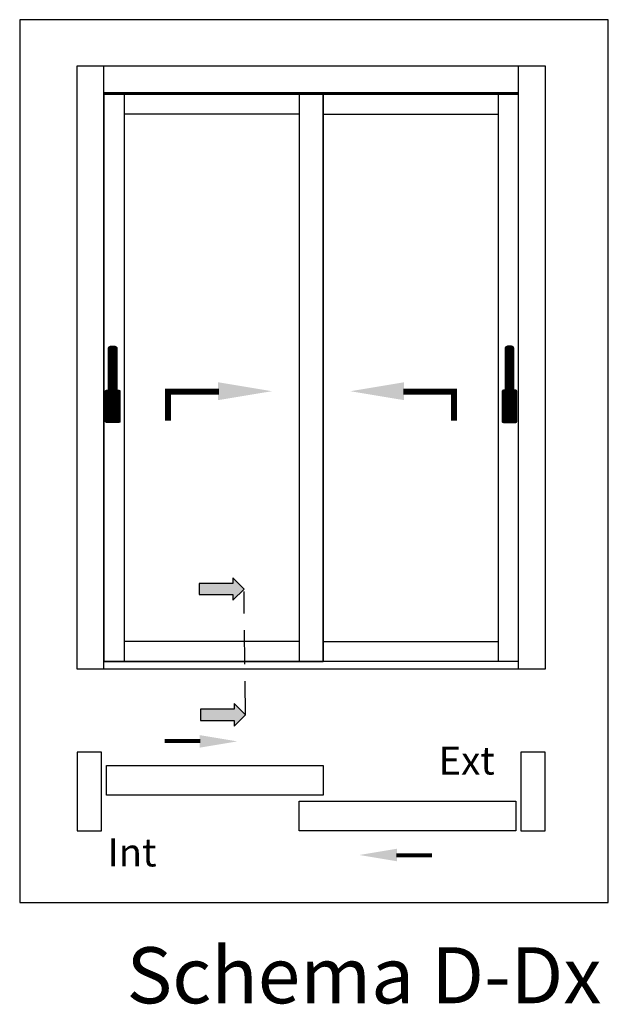
# Model space of a CAD drawing. Units: millimetres. Extents: x -768 to 176485, y -2261 to 550.
# Drawn here: x 3103 to 3158, y -524 to -432 of the extents above; entities that cross this region are included whole.
import ezdxf

# ---------------------------------------------------------------- set-up
doc = ezdxf.new("R2010")
doc.units = ezdxf.units.MM
doc.linetypes.add('NASCOSTA2', pattern=[4.7625, 3.175, -1.5875])
doc.layers.get('0').update_dxf_attribs({"color": 252})
doc.layers.add('_riemp_maniglia', color=254, linetype='Continuous')
doc.layers.add('Quote', color=252, linetype='Continuous')
doc.styles.add('ROMANS', font='ARIALN.TTF')

msp = doc.modelspace()

# ---------------------------------------------------------------- hatches: boundary and pattern name
for points in [[(3119.811, -485.71), (3119.811, -484.658), (3122.968, -484.658), (3122.968, -484.132), (3124.02, -485.184), (3122.968, -486.236), (3122.968, -485.71)], [(3119.94, -497.515), (3119.94, -496.463), (3123.096, -496.463), (3123.096, -495.937), (3124.149, -496.989), (3123.096, -498.042), (3123.096, -497.515)]]:
    msp.add_hatch(color=256).paths.add_polyline_path(points)
at = {"layer": '_riemp_maniglia'}
h = msp.add_hatch(dxfattribs=at)
h.set_pattern_fill('ANSI32', color=256, scale=0.003, angle=45)
h.set_pattern_definition([(90, (3018.549022, -430.983813), (-0.028575, 0), []), (90, (3018.558547, -430.974288), (-0.028575, 0), [])])
edge = h.paths.add_edge_path()
edge.add_ellipse((3111.896, -462.589), major_axis=(-0.138, -0.138), ratio=1, start_angle=135, end_angle=225)
edge.add_line((3111.896, -462.394), (3111.506, -462.394))
edge.add_ellipse((3111.506, -462.589), major_axis=(-0.138, 0.138), ratio=1, start_angle=315, end_angle=405)
edge.add_line((3111.311, -462.589), (3111.311, -466.533))
edge.add_line((3111.311, -466.533), (3111.117, -466.533))
edge.add_ellipse((3111.117, -466.631), major_axis=(-0.0689, 0.0689), ratio=1, start_angle=315, end_angle=405)
edge.add_line((3111.019, -466.631), (3111.019, -469.455))
edge.add_ellipse((3111.117, -469.455), major_axis=(-0.0689, -0.0689), ratio=1, start_angle=-45, end_angle=45)
edge.add_line((3111.117, -469.552), (3112.285, -469.552))
edge.add_ellipse((3112.285, -469.455), major_axis=(-0.0689, -0.0689), ratio=1, start_angle=45, end_angle=135)
edge.add_line((3112.383, -469.455), (3112.383, -466.631))
edge.add_ellipse((3112.285, -466.631), major_axis=(-0.0689, -0.0689), ratio=1, start_angle=135, end_angle=225)
edge.add_line((3112.285, -466.533), (3112.091, -466.533))
edge.add_line((3112.091, -466.533), (3112.091, -462.589))
h = msp.add_hatch(dxfattribs=at)
h.set_pattern_fill('ANSI32', color=256, scale=0.003, angle=45)
h.set_pattern_definition([(90, (3021.52195, -430.983813), (-0.028575, 0), []), (90, (3021.531475, -430.974288), (-0.028575, 0), [])])
edge = h.paths.add_edge_path()
edge.add_ellipse((3148.725, -462.589), major_axis=(0.138, -0.138), ratio=1, start_angle=135, end_angle=225, ccw=False)
edge.add_line((3148.725, -462.394), (3149.115, -462.394))
edge.add_ellipse((3149.115, -462.589), major_axis=(0.138, 0.138), ratio=1, start_angle=-45, end_angle=45, ccw=False)
edge.add_line((3149.31, -462.589), (3149.31, -466.533))
edge.add_line((3149.31, -466.533), (3149.505, -466.533))
edge.add_ellipse((3149.505, -466.631), major_axis=(0.0689, 0.0689), ratio=1, start_angle=-45, end_angle=45, ccw=False)
edge.add_line((3149.602, -466.631), (3149.602, -469.455))
edge.add_ellipse((3149.505, -469.455), major_axis=(0.0689, -0.0689), ratio=1, start_angle=315, end_angle=405, ccw=False)
edge.add_line((3149.505, -469.552), (3148.336, -469.552))
edge.add_ellipse((3148.336, -469.455), major_axis=(0.0689, -0.0689), ratio=1, start_angle=225, end_angle=315, ccw=False)
edge.add_line((3148.239, -469.455), (3148.239, -466.631))
edge.add_ellipse((3148.336, -466.631), major_axis=(0.0689, -0.0689), ratio=1, start_angle=135, end_angle=225, ccw=False)
edge.add_line((3148.336, -466.533), (3148.531, -466.533))
edge.add_line((3148.531, -466.533), (3148.531, -462.589))

# ---------------------------------------------------------------- linework, layer by layer
for p, q in [((3111.311, -467.459), (3111.311, -462.589)), ((3111.506, -462.394), (3111.896, -462.394)), ((3112.091, -462.589), (3112.091, -467.459)), ((3148.531, -462.589), (3148.531, -467.459)), ((3149.115, -462.394), (3148.725, -462.394)), ((3149.31, -467.459), (3149.31, -462.589)), ((3111.019, -469.455), (3111.019, -466.631)), ((3111.117, -466.533), (3111.311, -466.533)), ((3112.091, -466.533), (3112.285, -466.533)), ((3112.383, -466.631), (3112.383, -469.455)), ((3148.239, -466.631), (3148.239, -469.455)), ((3148.531, -466.533), (3148.336, -466.533)), ((3149.505, -466.533), (3149.31, -466.533)), ((3149.602, -469.455), (3149.602, -466.631)), ((3111.165, -467.556), (3111.165, -468.432)), ((3111.311, -467.459), (3111.263, -467.459)), ((3111.311, -468.043), (3111.311, -467.459)), ((3112.091, -467.459), (3112.091, -468.043)), ((3112.139, -467.459), (3112.091, -467.459)), ((3112.237, -468.432), (3112.237, -467.556)), ((3148.385, -468.432), (3148.385, -467.556)), ((3148.482, -467.459), (3148.531, -467.459)), ((3148.531, -467.459), (3148.531, -468.043)), ((3149.31, -467.459), (3149.358, -467.459)), ((3149.31, -468.043), (3149.31, -467.459)), ((3149.456, -467.556), (3149.456, -468.432)), ((3111.896, -468.238), (3111.506, -468.238)), ((3148.725, -468.238), (3149.115, -468.238)), ((3111.36, -468.627), (3112.042, -468.627)), ((3149.261, -468.627), (3148.579, -468.627)), ((3112.285, -469.552), (3111.117, -469.552)), ((3148.336, -469.552), (3149.505, -469.552))]:
    msp.add_line(p, q)
at = {"linetype": 'NASCOSTA2'}
msp.add_line((3124.149, -496.989), (3124.02, -485.411), dxfattribs=at)
at = {"color": 2}
msp.add_lwpolyline([(3158.18, -431.75), (3102.978, -431.75), (3102.978, -514.599), (3158.18, -514.599)], close=True, dxfattribs=at)
at = {"transparency": 33554687, "const_width": 0.56}
for points in [[(3121.671, -466.662), (3116.9, -466.662), (3116.9, -469.39)], [(3138.95, -466.662), (3143.721, -466.662), (3143.721, -469.39)]]:
    msp.add_lwpolyline(points, dxfattribs=at)
for points in [[(3122.968, -486.236), (3124.02, -485.184), (3122.968, -484.132), (3122.968, -484.658), (3119.811, -484.658), (3119.811, -485.71), (3122.968, -485.71)], [(3123.096, -498.042), (3124.149, -496.989), (3123.096, -495.937), (3123.096, -496.463), (3119.94, -496.463), (3119.94, -497.515), (3123.096, -497.515)], [(3110.654, -500.497), (3108.373, -500.497), (3108.373, -507.874), (3110.654, -507.874)], [(3152.248, -500.497), (3149.967, -500.497), (3149.967, -507.874), (3152.248, -507.874)], [(3131.437, -504.535), (3111.12, -504.535), (3111.12, -501.747), (3131.437, -501.747)], [(3149.501, -507.874), (3129.184, -507.874), (3129.184, -505.086), (3149.501, -505.086)]]:
    msp.add_lwpolyline(points, close=True)
at = {"const_width": 0.392}
for points in [[(3119.927, -499.447), (3116.588, -499.447)], [(3138.312, -510.174), (3141.652, -510.174)]]:
    msp.add_lwpolyline(points, dxfattribs=at)
at = {"extrusion": (0, 0, -1)}
for centre, major_axis, start_param, end_param in [((3111.506, -462.589), (-0.138, 0.138), -0.785398, 0.785398), ((3111.896, -462.589), (-0.138, -0.138), 2.356194, 3.926991), ((3111.117, -466.631), (-0.0689, 0.0689), -0.785398, 0.785398), ((3112.285, -466.631), (-0.0689, -0.0689), 2.356194, 3.926991), ((3111.263, -467.556), (-0.0689, 0.0689), -0.785398, 0.785398), ((3111.299, -467.526), (-0.048, -0.048), 5.936, 6.950197), ((3112.103, -467.526), (-0.048, 0.048), 2.474581, 3.488778), ((3112.139, -467.556), (-0.0689, 0.0689), 0.785398, 2.356194), ((3111.36, -468.432), (-0.138, 0.138), 3.926991, 5.497787), ((3110.824, -468.201), (-0.355, -0.355), 3.936534, 4.540883), ((3111.506, -468.043), (-0.138, -0.138), 5.497787, 7.068583), ((3111.896, -468.043), (-0.138, 0.138), 2.356194, 3.926991), ((3112.042, -468.432), (-0.138, -0.138), 3.926991, 5.497787), ((3112.578, -468.201), (-0.355, -0.355), 0.171506, 0.775855), ((3111.117, -469.455), (-0.0689, -0.0689), 5.497787, 7.068583), ((3112.285, -469.455), (-0.0689, -0.0689), 3.926991, 5.497787)]:
    msp.add_ellipse(centre, major_axis=major_axis, ratio=1, start_param=start_param, end_param=end_param, dxfattribs=at)
for centre, major_axis, start_param, end_param in [((3148.725, -462.589), (0.138, -0.138), 2.356194, 3.926991), ((3149.115, -462.589), (0.138, 0.138), -0.785398, 0.785398), ((3148.336, -466.631), (0.0689, -0.0689), 2.356194, 3.926991), ((3149.505, -466.631), (0.0689, 0.0689), -0.785398, 0.785398), ((3148.482, -467.556), (0.0689, 0.0689), 0.785398, 2.356194), ((3148.518, -467.526), (0.048, 0.048), 2.474581, 3.488778), ((3149.322, -467.526), (0.048, -0.048), 5.936, 6.950197), ((3149.358, -467.556), (0.0689, 0.0689), -0.785398, 0.785398), ((3148.579, -468.432), (0.138, -0.138), 3.926991, 5.497787), ((3148.044, -468.201), (0.355, -0.355), 0.171506, 0.775855), ((3148.725, -468.043), (0.138, 0.138), 2.356194, 3.926991), ((3149.115, -468.043), (0.138, -0.138), 5.497787, 7.068583), ((3149.261, -468.432), (0.138, 0.138), 3.926991, 5.497787), ((3149.797, -468.201), (0.355, -0.355), 3.936534, 4.540883), ((3148.336, -469.455), (0.0689, -0.0689), 3.926991, 5.497787), ((3149.505, -469.455), (0.0689, -0.0689), 5.497787, 7.068583)]:
    msp.add_ellipse(centre, major_axis=major_axis, ratio=1, start_param=start_param, end_param=end_param)
for points in [[(3121.59, -465.777), (3121.59, -467.456), (3126.627, -466.617)], [(3139.031, -465.777), (3139.031, -467.456), (3133.994, -466.617)], [(3119.871, -500.067), (3119.871, -498.892), (3123.396, -499.479)], [(3138.369, -509.554), (3138.369, -510.73), (3134.843, -510.142)]]:
    msp.add_solid(points)
at = {"layer": 'Quote'}
for p, q in [((3108.373, -492.691), (3108.373, -436.092)), ((3108.373, -436.092), (3152.248, -436.092)), ((3110.88, -492.691), (3110.88, -436.092)), ((3149.741, -436.092), (3149.741, -492.691)), ((3152.248, -436.092), (3152.248, -492.691)), ((3110.88, -438.6), (3149.741, -438.6)), ((3110.88, -438.75), (3110.88, -491.989)), ((3112.761, -438.75), (3112.761, -491.989)), ((3129.184, -438.75), (3129.184, -491.989)), ((3129.184, -438.75), (3129.184, -491.989)), ((3131.437, -438.75), (3131.437, -491.989)), ((3131.437, -438.75), (3131.437, -491.989)), ((3147.861, -438.75), (3147.861, -491.989)), ((3129.184, -440.63), (3112.761, -440.63)), ((3131.437, -440.63), (3147.861, -440.63)), ((3152.248, -492.691), (3108.373, -492.691))]:
    msp.add_line(p, q, dxfattribs=at)
at = {"layer": 'Quote', "transparency": 33554687}
for p, q in [((3129.184, -490.109), (3112.761, -490.109)), ((3131.437, -490.109), (3147.861, -490.109)), ((3149.741, -491.989), (3110.88, -491.989))]:
    msp.add_line(p, q, dxfattribs=at)
at = {"layer": 'Quote'}
for points in [[(3149.741, -438.75), (3149.741, -438.6), (3110.88, -438.6), (3110.88, -438.75), (3149.741, -438.75)], [(3110.88, -491.989), (3131.437, -491.989)]]:
    msp.add_lwpolyline(points, dxfattribs=at)
msp.add_lwpolyline([(3131.437, -438.75), (3129.184, -438.75), (3129.184, -491.989), (3131.437, -491.989)], close=True, dxfattribs=at)

# ---------------------------------------------------------------- texts
at = {"layer": 'DEFPOINTS', "style": 'ROMANS'}
for s, width, insert, char_height, attachment_point in [('Ext', 5.89988, (3147.525, -499.961), 2.6325, 3), ('Int', 5.89988, (3115.813, -508.583), 2.6325, 3), ('Schema D-Dx', 48.05467, (3112.999, -518.796), 5.265, 1)]:
    msp.add_mtext_dynamic_manual_height_columns(s, width=width, gutter_width=13.162, heights=[0], dxfattribs=dict(at, insert=insert, char_height=char_height, attachment_point=attachment_point))

doc.saveas('drawing.dxf')
